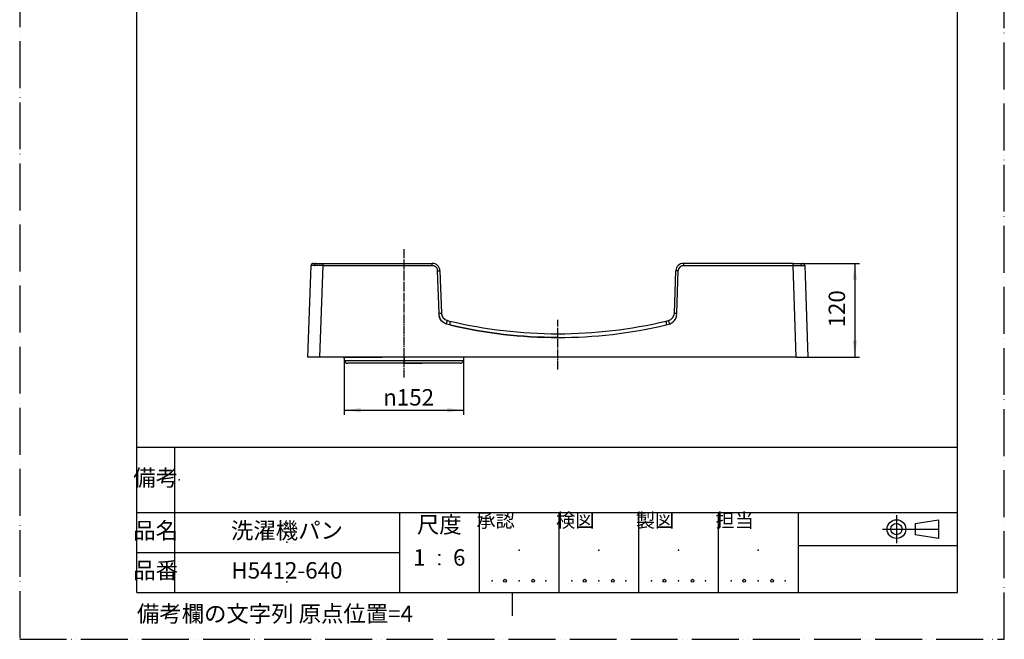
# Model space of a CAD drawing. Units: millimetres. Extents: x 0 to 1260, y 0 to 1782.
# Drawn here: x 0 to 1260, y 0 to 793 of the extents above; entities that cross this region are included whole.
import ezdxf

# ---------------------------------------------------------------- set-up
doc = ezdxf.new("R2010")
doc.units = ezdxf.units.MM
for name, pattern in [('DASH_CENTER', [14, 11, -1, 1, -1]), ('DOT_CENTER', [14, 12, -1, 0, -1]), ('PHANTOM', [13, 10, -1, 0, -1, 0, -1])]:
    doc.linetypes.add(name, pattern=pattern)
doc.layers.add('0_1', color=7, linetype='Continuous')
doc.layers.add('1', color=7, linetype='Continuous')
doc.styles.add('CONVERTER_11', font='MS Mincho.ttf', dxfattribs={"width": 0.89})
doc.styles.add('CONVERTER_12', font='txt.shx', dxfattribs={"width": 0.9})
doc.dimstyles.new('ME10_DIM_10', dxfattribs={"dimtxt": 21, "dimasz": 21, "dimexe": 6, "dimexo": 0, "dimgap": 6, "dimtad": 1, "dimdsep": 46, "dimtxsty": 'CONVERTER_12', "dimsah": 1, "dimcen": 0.09, "dimclrd": 2, "dimclre": 2, "dimclrt": 7, "dimadec": 0, "dimazin": 0, "dimtfac": 1, "dimtdec": 4, "dimtix": 1, "dimtmove": 0, "dimatfit": 3, "dimfxl": 1, "dimtolj": 1, "dimtzin": 0, "dimarcsym": 0})
doc.dimstyles.new('ME10_DIM_20', dxfattribs={"dimtxt": 21, "dimasz": 21, "dimexe": 6, "dimexo": 0, "dimgap": 6, "dimtad": 1, "dimdsep": 46, "dimtxsty": 'CONVERTER_12', "dimsah": 1, "dimcen": 0.09, "dimclrd": 2, "dimclre": 2, "dimclrt": 7, "dimadec": 0, "dimazin": 0, "dimtfac": 1, "dimtdec": 4, "dimtix": 1, "dimtmove": 0, "dimatfit": 3, "dimfxl": 1, "dimtolj": 1, "dimtzin": 0, "dimarcsym": 0})

# ---------------------------------------------------------------- blocks, each defined once
blk = doc.blocks.new('開示A4')
at = {"layer": '1', "color": 4, "linetype": 'PHANTOM'}
for p, q in [((0, 297), (0, 0)), ((210, 0), (210, 297)), ((0, 0), (210, 0))]:
    blk.add_line(p, q, dxfattribs=at)
at = {"layer": '1', "color": 7, "linetype": 'Continuous'}
for p, q in [((25, 10), (25, 148.5)), ((200, 10), (200, 148.5)), ((25, 41), (200, 41)), ((200, 27), (25, 27)), ((191, 24.7), (196, 25.5)), ((196, 25.5), (196, 21.5)), ((191, 24.7), (191, 22.3)), ((196, 21.5), (191, 22.3)), ((25, 10), (105, 10)), ((105, 10), (200, 10))]:
    blk.add_line(p, q, dxfattribs=at)
at = {"layer": '1', "color": 2, "linetype": 'Continuous'}
for p, q in [((33, 41), (33, 27)), ((33, 27), (33, 10)), ((81, 27), (81, 10)), ((98, 27), (98, 10)), ((115, 27), (115, 10)), ((132, 27), (132, 10)), ((149, 27), (149, 10)), ((166, 27), (166, 10)), ((166, 20), (200, 20)), ((25, 18.5), (81, 18.5)), ((105, 10), (105, 5))]:
    blk.add_line(p, q, dxfattribs=at)
at = {"layer": '1', "color": 2, "linetype": 'DOT_CENTER'}
for p, q in [((187, 26.5), (187, 20.5)), ((184, 23.5), (197, 23.5))]:
    blk.add_line(p, q, dxfattribs=at)
at = {"layer": '1', "color": 7, "linetype": 'Continuous'}
for centre, radius in [((187, 23.5), 2), ((187, 23.5), 1.2), ((103.5, 12.5), 0.3), ((109.5, 12.5), 0.3), ((120.5, 12.5), 0.3), ((126.5, 12.5), 0.3), ((137.5, 12.5), 0.3), ((143.5, 12.5), 0.3), ((154.5, 12.5), 0.3), ((160.5, 12.5), 0.3)]:
    blk.add_circle(centre, radius, dxfattribs=at)
at = {"layer": '1', "color": 7, "linetype": 'DOT_CENTER'}
for centre in [(89.5, 18), (89.5, 16)]:
    blk.add_circle(centre, 0.1, dxfattribs=at)
at = {"layer": '1', "color": 4}
for p in [(34, 34), (57, 24.75), (57, 22.75), (57, 20.75), (106.5, 19), (123.5, 19), (140.5, 19), (157.5, 19), (85.25, 17), (93.75, 17), (57, 16.25), (57, 14.25), (57, 12.25), (100.75, 12.5), (106.5, 12.5), (112.25, 12.5), (117.75, 12.5), (123.5, 12.5), (129.25, 12.5), (134.75, 12.5), (140.5, 12.5), (146.25, 12.5), (151.75, 12.5), (157.5, 12.5), (163.25, 12.5)]:
    blk.add_point(p, dxfattribs=at)
at = {"layer": '1', "color": 2, "attachment_point": 5, "style": 'CONVERTER_11'}
for s, insert, char_height, line_spacing_factor in [('備考', (29, 34), 3.5, 0.454545), ('検図', (118.5, 25), 3, 0.590909), ('製図', (135.5, 25), 3, 0.590909), ('担当', (152.5, 25), 3, 0.590909), ('品名', (29, 22.75), 3.5, 0.727273), ('尺度', (89.5, 24), 3.5, 0.545455), ('承認', (101.5, 25), 3, 0.590909), ('品番', (29, 14.25), 3.5, 0.727273)]:
    blk.add_mtext(s, dxfattribs=dict(at, insert=insert, char_height=char_height, line_spacing_factor=line_spacing_factor))
at = {"layer": '1', "color": 250, "insert": (25, 5), "char_height": 3.5, "attachment_point": 4, "line_spacing_factor": 0.545455, "style": 'CONVERTER_11'}
blk.add_mtext('備考欄の文字列 原点位置=4', dxfattribs=at)
blk = doc.blocks.new('*D2')
at = {"layer": '1', "color": 2, "linetype": 'Continuous'}
for p, q in [((415.4, 361.2), (415.4, 287.2)), ((568.1, 361.2), (568.1, 287.2)), ((415.4, 293.2), (568.1, 293.2))]:
    blk.add_line(p, q, dxfattribs=at)
at = {"layer": '1', "color": 2}
for points in [[(436.4, 296), (436.4, 290.5), (415.4, 293.2)], [(547.1, 290.5), (547.1, 296), (568.1, 293.2)]]:
    blk.add_solid(points, dxfattribs=at)
at = {"layer": '1', "color": 7, "insert": (465.1, 299.2), "char_height": 21, "attachment_point": 7, "rotation": 0.0001, "line_spacing_factor": 0.60024, "style": 'CONVERTER_12'}
blk.add_mtext('\\C7;{\\Fgdt;n}\\C7;152', dxfattribs=at)
blk = doc.blocks.new('*D12')
at = {"layer": '1', "color": 2, "linetype": 'Continuous'}
for p, q in [((1001.6, 481.1), (1074.8, 481.1)), ((1068.8, 481.1), (1068.8, 361.2)), ((1008.8, 361.2), (1074.8, 361.2))]:
    blk.add_line(p, q, dxfattribs=at)
at = {"layer": '1', "color": 2}
for points in [[(1071.5, 460.1), (1066, 460.1), (1068.8, 481.1)], [(1066, 382.2), (1071.5, 382.2), (1068.8, 361.2)]]:
    blk.add_solid(points, dxfattribs=at)
at = {"layer": '1', "color": 7, "insert": (1062.8, 399.1), "char_height": 21, "attachment_point": 7, "rotation": 90, "line_spacing_factor": 0.60024, "style": 'CONVERTER_12'}
blk.add_mtext('120', dxfattribs=at)

msp = doc.modelspace()

# ---------------------------------------------------------------- linework, layer by layer
at = {"layer": '0_1', "color": 7, "linetype": 'Continuous'}
for p, q in [((375.939, 481.144), (379.342, 481.025)), ((377.297, 478.824), (377.222, 478.172)), ((377.471, 479.439), (377.297, 478.824)), ((377.736, 479.984), (377.471, 479.439)), ((378.078, 480.434), (377.736, 479.984)), ((378.482, 480.767), (378.078, 480.434)), ((378.928, 480.967), (378.482, 480.767)), ((379.393, 481.024), (378.928, 480.967)), ((379.29, 481.024), (380.489, 481.06)), ((380.489, 481.06), (381.807, 481.09)), ((381.807, 481.09), (383.223, 481.114)), ((383.223, 481.114), (384.714, 481.132)), ((384.714, 481.132), (386.258, 481.142)), ((386.258, 481.142), (387.827, 481.146)), ((387.826, 481.146), (527.938, 481.146)), ((387.827, 481.146), (387.827, 478.251)), ((527.938, 478.252), (527.938, 481.146)), ((989.674, 481.146), (849.562, 481.146)), ((849.562, 481.146), (849.562, 478.252)), ((989.673, 478.251), (989.673, 481.146)), ((989.673, 481.146), (991.242, 481.142)), ((991.242, 481.142), (992.786, 481.132)), ((992.786, 481.132), (994.277, 481.114)), ((994.277, 481.114), (995.693, 481.09)), ((995.693, 481.09), (997.011, 481.06)), ((997.011, 481.06), (998.21, 481.024)), ((998.107, 481.024), (998.573, 480.967)), ((998.158, 481.025), (1001.561, 481.144)), ((998.573, 480.967), (999.019, 480.767)), ((999.019, 480.767), (999.423, 480.434)), ((999.423, 480.434), (999.766, 479.984)), ((999.766, 479.984), (1000.03, 479.439)), ((1000.03, 479.439), (1000.204, 478.824)), ((1000.204, 478.824), (1000.278, 478.172)), ((368.75, 361.249), (372.836, 478.252)), ((372.908, 478.257), (372.836, 478.251)), ((373.124, 478.26), (372.908, 478.257)), ((373.481, 478.258), (373.124, 478.26)), ((373.976, 478.251), (373.481, 478.258)), ((374.604, 478.238), (373.976, 478.251)), ((375.361, 478.221), (374.604, 478.238)), ((376.237, 478.198), (375.361, 478.221)), ((377.222, 478.172), (376.237, 478.198)), ((378.475, 478.203), (377.222, 478.172)), ((379.848, 478.228), (378.475, 478.203)), ((381.321, 478.246), (379.848, 478.228)), ((382.874, 478.257), (381.321, 478.246)), ((384.491, 478.26), (382.874, 478.257)), ((387.827, 478.251), (383.741, 361.249)), ((386.15, 478.258), (384.491, 478.26)), ((387.827, 478.251), (386.15, 478.258)), ((387.827, 478.251), (516.433, 478.251)), ((516.433, 478.252), (527.938, 478.252)), ((516.433, 478.252), (516.433, 478.251)), ((527.938, 478.403), (527.938, 478.251)), ((528.897, 478.182), (527.938, 478.251)), ((529.837, 477.983), (528.897, 478.182)), ((530.742, 477.654), (529.837, 477.983)), ((531.591, 477.204), (530.742, 477.654)), ((532.37, 476.639), (531.591, 477.204)), ((533.062, 475.972), (532.37, 476.639)), ((533.654, 475.213), (533.062, 475.972)), ((534.135, 474.381), (533.654, 475.213)), ((534.495, 473.489), (534.135, 474.381)), ((534.728, 472.556), (534.495, 473.489)), ((534.828, 471.6), (534.728, 472.556)), ((534.828, 471.6), (535.494, 471.621)), ((536.72, 417.429), (534.828, 471.6)), ((535.494, 471.621), (536.128, 471.635)), ((536.128, 471.635), (536.697, 471.643)), ((536.697, 471.643), (537.171, 471.643)), ((537.171, 471.643), (537.528, 471.635)), ((537.528, 471.635), (537.75, 471.621)), ((537.75, 471.621), (537.827, 471.6)), ((537.827, 471.6), (539.718, 417.429)), ((837.782, 417.429), (839.673, 471.6)), ((839.75, 471.621), (839.673, 471.6)), ((839.972, 471.635), (839.75, 471.621)), ((840.329, 471.643), (839.972, 471.635)), ((840.803, 471.643), (840.329, 471.643)), ((840.78, 417.429), (842.672, 471.6)), ((841.372, 471.635), (840.803, 471.643)), ((842.006, 471.621), (841.372, 471.635)), ((842.672, 471.6), (842.006, 471.621)), ((842.772, 472.556), (842.672, 471.6)), ((843.005, 473.489), (842.772, 472.556)), ((843.365, 474.38), (843.005, 473.489)), ((843.846, 475.213), (843.365, 474.38)), ((844.438, 475.972), (843.846, 475.213)), ((845.131, 476.639), (844.438, 475.972)), ((845.909, 477.204), (845.131, 476.639)), ((846.759, 477.655), (845.909, 477.204)), ((847.663, 477.983), (846.759, 477.655)), ((848.604, 478.182), (847.663, 477.983)), ((849.563, 478.251), (848.604, 478.182)), ((849.562, 478.403), (849.562, 478.251)), ((849.562, 478.252), (861.067, 478.252)), ((861.067, 478.251), (989.673, 478.251)), ((989.673, 478.251), (991.352, 478.259)), ((993.759, 361.249), (989.673, 478.251)), ((991.352, 478.259), (993.009, 478.261)), ((993.009, 478.261), (994.625, 478.256)), ((994.625, 478.256), (996.178, 478.244)), ((996.178, 478.244), (997.651, 478.226)), ((997.651, 478.226), (999.023, 478.202)), ((999.023, 478.202), (1000.278, 478.172)), ((1000.278, 478.172), (1001.263, 478.199)), ((1001.263, 478.199), (1002.139, 478.221)), ((1002.139, 478.221), (1002.896, 478.239)), ((1002.896, 478.239), (1003.524, 478.251)), ((1003.524, 478.251), (1004.019, 478.259)), ((1004.019, 478.259), (1004.376, 478.261)), ((1004.376, 478.261), (1004.592, 478.258)), ((1004.592, 478.258), (1004.664, 478.251)), ((1004.664, 478.252), (1008.75, 361.249)), ((536.677, 416.126), (536.72, 417.429)), ((536.765, 414.825), (536.677, 416.126)), ((536.681, 416.025), (536.72, 417.429)), ((536.791, 414.624), (536.681, 416.025)), ((539.718, 417.429), (539.829, 416.25)), ((539.829, 416.25), (540.078, 415.091)), ((840.709, 414.624), (840.82, 416.025)), ((840.82, 416.025), (840.78, 417.429)), ((536.981, 413.539), (536.765, 414.825)), ((537.049, 413.243), (536.791, 414.624)), ((537.32, 412.279), (536.981, 413.539)), ((537.45, 411.897), (537.049, 413.243)), ((537.781, 411.058), (537.32, 412.279)), ((537.99, 410.6), (537.45, 411.897)), ((538.356, 409.886), (537.781, 411.058)), ((538.659, 409.365), (537.99, 410.6)), ((539.038, 408.774), (538.356, 409.886)), ((539.449, 408.203), (538.659, 409.365)), ((539.822, 407.73), (539.038, 408.774)), ((540.352, 407.127), (539.449, 408.203)), ((540.7, 406.764), (539.822, 407.73)), ((540.078, 415.091), (540.459, 413.97)), ((541.357, 406.145), (540.352, 407.127)), ((540.459, 413.97), (540.97, 412.901)), ((541.661, 405.881), (540.7, 406.764)), ((540.97, 412.901), (541.602, 411.9)), ((542.453, 405.266), (541.357, 406.145)), ((541.602, 411.9), (542.347, 410.981)), ((542.699, 405.09), (541.661, 405.881)), ((542.347, 410.981), (543.194, 410.155)), ((543.63, 404.498), (542.453, 405.266)), ((543.804, 404.397), (542.699, 405.09)), ((543.194, 410.155), (544.132, 409.434)), ((544.876, 403.847), (543.63, 404.498)), ((544.967, 403.805), (543.804, 404.397)), ((544.132, 409.434), (545.147, 408.83)), ((546.176, 403.314), (544.876, 403.847)), ((546.176, 403.314), (544.967, 403.805)), ((545.147, 408.83), (546.226, 408.348)), ((546.176, 403.314), (546.38, 404.152)), ((550.349, 402.317), (546.176, 403.314)), ((546.226, 408.348), (547.353, 407.996)), ((546.38, 404.152), (546.579, 404.963)), ((546.579, 404.963), (546.765, 405.719)), ((546.765, 405.719), (546.934, 406.394)), ((546.934, 406.394), (547.079, 406.971)), ((547.079, 406.971), (547.197, 407.431)), ((547.197, 407.431), (547.284, 407.762)), ((547.284, 407.762), (547.337, 407.951)), ((547.337, 407.951), (547.355, 407.995)), ((550.35, 405.493), (550.349, 404.787)), ((550.349, 404.787), (550.35, 404.007)), ((550.351, 406.106), (550.35, 405.493)), ((550.35, 404.007), (550.35, 403.175)), ((550.353, 406.605), (550.351, 406.106)), ((550.355, 406.975), (550.353, 406.605)), ((550.355, 407.275), (550.355, 407.278)), ((550.355, 407.278), (550.355, 407.201)), ((550.355, 407.201), (550.355, 406.975)), ((827.145, 407.275), (827.145, 407.278)), ((827.145, 407.278), (827.145, 407.201)), ((827.145, 407.201), (827.145, 406.974)), ((827.145, 406.974), (827.147, 406.605)), ((827.147, 406.605), (827.149, 406.106)), ((827.149, 406.106), (827.15, 405.493)), ((827.15, 405.493), (827.15, 404.786)), ((827.15, 404.786), (827.15, 404.007)), ((827.15, 404.007), (827.15, 403.175)), ((827.151, 402.317), (831.325, 403.314)), ((830.145, 407.995), (830.163, 407.951)), ((830.163, 407.951), (830.216, 407.762)), ((830.216, 407.762), (830.303, 407.432)), ((830.303, 407.432), (830.421, 406.971)), ((830.421, 406.971), (830.566, 406.394)), ((830.566, 406.394), (830.735, 405.719)), ((830.735, 405.719), (830.921, 404.964)), ((830.921, 404.964), (831.12, 404.152)), ((831.12, 404.152), (831.324, 403.314)), ((831.324, 403.314), (832.624, 403.845)), ((832.624, 403.845), (833.868, 404.497)), ((833.868, 404.497), (835.045, 405.265)), ((835.045, 405.265), (836.142, 406.144)), ((836.142, 406.144), (837.147, 407.126)), ((837.147, 407.126), (838.05, 408.202)), ((838.05, 408.202), (838.841, 409.364)), ((838.841, 409.364), (839.51, 410.599)), ((839.51, 410.599), (840.049, 411.897)), ((840.049, 411.897), (840.451, 413.243)), ((840.451, 413.243), (840.709, 414.624)), ((550.35, 403.175), (550.349, 402.317)), ((558.858, 400.38), (550.349, 402.317)), ((567.395, 398.566), (558.858, 400.38)), ((575.957, 396.876), (567.395, 398.566)), ((584.543, 395.309), (575.957, 396.876)), ((593.15, 393.867), (584.543, 395.309)), ((601.777, 392.549), (593.15, 393.867)), ((610.423, 391.356), (601.777, 392.549)), ((619.084, 390.287), (610.423, 391.356)), ((688.75, 391.085), (688.75, 391.082)), ((688.75, 386.259), (688.75, 391.085)), ((827.15, 403.175), (827.151, 402.317)), ((627.761, 389.344), (619.084, 390.287)), ((636.45, 388.525), (627.761, 389.344)), ((645.15, 387.833), (636.45, 388.525)), ((653.859, 387.266), (645.15, 387.833)), ((662.575, 386.826), (653.859, 387.266)), ((671.297, 386.511), (662.575, 386.826)), ((680.023, 386.322), (671.297, 386.511)), ((688.75, 386.259), (680.023, 386.322)), ((383.741, 361.249), (368.75, 361.249)), ((993.759, 361.249), (383.741, 361.249)), ((415.778, 356.9), (415.397, 361.249)), ((415.778, 356.9), (492.2, 356.9)), ((416.714, 361.249), (417.443, 361.23)), ((417.443, 361.23), (418.331, 361.211)), ((418.331, 361.211), (419.374, 361.19)), ((419.374, 361.19), (420.57, 361.169)), ((474.14, 353.249), (419.763, 353.249)), ((492.176, 353.249), (419.763, 353.249)), ((420.57, 361.169), (421.916, 361.147)), ((421.916, 361.147), (423.41, 361.126)), ((423.41, 361.126), (425.049, 361.106)), ((425.049, 361.106), (426.829, 361.086)), ((426.829, 361.086), (428.745, 361.066)), ((428.745, 361.066), (430.796, 361.048)), ((430.796, 361.048), (432.976, 361.03)), ((432.976, 361.03), (435.279, 361.012)), ((435.279, 361.012), (437.996, 361.001)), ((437.996, 361.001), (440.855, 361)), ((440.855, 361), (443.849, 361.005)), ((443.849, 361.005), (446.97, 361.009)), ((446.97, 361.009), (450.21, 361.008)), ((450.21, 361.008), (453.56, 360.995)), ((453.56, 360.995), (453.569, 360.995)), ((453.569, 360.995), (456.951, 361.012)), ((456.951, 361.012), (460.417, 361.102)), ((460.417, 361.102), (463.96, 361.249)), ((481.652, 353.249), (468.968, 353.249)), ((492.176, 353.249), (486.629, 353.249)), ((492.181, 353.318), (492.176, 353.249)), ((502.467, 353.249), (492.176, 353.249)), ((492.176, 353.249), (502.467, 353.249)), ((495.487, 353.249), (492.176, 353.249)), ((492.185, 353.521), (492.181, 353.318)), ((492.189, 353.852), (492.185, 353.521)), ((492.192, 354.3), (492.189, 353.852)), ((492.195, 354.849), (492.192, 354.3)), ((492.197, 355.48), (492.195, 354.849)), ((492.199, 356.173), (492.197, 355.48)), ((492.2, 356.9), (492.199, 356.173)), ((492.202, 361.249), (492.2, 356.9)), ((492.2, 356.9), (567.722, 356.9)), ((498.79, 353.249), (495.487, 353.249)), ((502.078, 353.249), (498.79, 353.249)), ((505.344, 353.249), (502.078, 353.249)), ((502.469, 353.249), (514.556, 353.249)), ((508.582, 353.249), (505.344, 353.249)), ((511.784, 353.249), (508.582, 353.249)), ((514.943, 353.249), (511.784, 353.249)), ((563.737, 353.249), (511.846, 353.249)), ((518.053, 353.249), (514.943, 353.249)), ((521.108, 353.249), (518.053, 353.249)), ((524.1, 353.249), (521.108, 353.249)), ((527.024, 353.249), (524.1, 353.249)), ((529.873, 353.249), (527.024, 353.249)), ((532.641, 353.249), (529.873, 353.249)), ((535.323, 353.249), (532.641, 353.249)), ((537.913, 353.249), (535.323, 353.249)), ((540.405, 353.249), (537.913, 353.249)), ((542.794, 353.249), (540.405, 353.249)), ((545.075, 353.249), (542.794, 353.249)), ((547.243, 353.249), (545.075, 353.249)), ((549.294, 353.249), (547.243, 353.249)), ((551.223, 353.249), (549.294, 353.249)), ((553.026, 353.249), (551.223, 353.249)), ((554.698, 353.249), (553.026, 353.249)), ((556.238, 353.249), (554.698, 353.249)), ((557.642, 353.249), (556.238, 353.249)), ((558.906, 353.249), (557.642, 353.249)), ((560.027, 353.249), (558.906, 353.249)), ((561.004, 353.249), (560.027, 353.249)), ((561.835, 353.249), (561.004, 353.249)), ((562.517, 353.249), (561.835, 353.249)), ((563.05, 353.249), (562.517, 353.249)), ((563.432, 353.249), (563.05, 353.249)), ((563.662, 353.249), (563.432, 353.249)), ((563.737, 353.249), (563.662, 353.249)), ((568.103, 361.249), (567.722, 356.9)), ((993.759, 361.249), (1008.75, 361.249))]:
    msp.add_line(p, q, dxfattribs=at)
for centre, radius, start, end in [((375.834, 478.146), 3, 88.000003, 178.000003), ((527.939, 471.253), 9.893, 2.01271, 90.011017), ((527.94, 471.252), 9.892, 2.017604, 90.016856), ((849.561, 471.253), 9.893, 89.989007, 177.987276), ((849.559, 471.252), 9.892, 89.982538, 177.983012), ((1001.666, 478.146), 3, 2.019824, 92.000003), ((849.559, 471.359), 6.892, 89.975127, 177.991162), ((549.788, 417.776), 10.076, 181.973471, 256.023043), ((827.712, 417.776), 10.076, 283.976887, 358.026598), ((827.708, 417.776), 10.08, 284.007405, 358.024968), ((687.562, 985.762), 594.533, 256.359545, 256.656924), ((688.712, 990.558), 599.467, 256.360972, 256.65584), ((688.752, 990.584), 599.5, 256.65262, 269.999781), ((688.751, 990.567), 599.485, 256.652413, 269.9999), ((688.745, 990.603), 599.519, 270.000435, 283.347172), ((688.749, 990.567), 599.485, 270.000105, 283.347592), ((689.403, 987.991), 596.825, 283.343652, 283.639889), ((688.788, 990.558), 599.467, 283.344165, 283.639033), ((688.758, 990.801), 604.542, 256.764841, 269.999283), ((688.741, 990.814), 604.555, 270.000862, 283.235032), ((419.763, 357.249), 4, 185.000002, 270.000002), ((431.317, 360.768), 3.969, 3.528525, 6.956232), ((447.836, 360.776), 5.737, 2.193197, 4.729732), ((563.737, 357.249), 4, 270.000003, 355.000003)]:
    msp.add_arc(centre, radius, start, end, dxfattribs=at)
for points, knots in [([(536.72, 417.429), (536.891, 417.434), (537.233, 417.446), (537.653, 417.457), (537.982, 417.463), (538.212, 417.467), (538.433, 417.47), (538.637, 417.472), (538.832, 417.472), (539.005, 417.472), (539.167, 417.471), (539.303, 417.468), (539.427, 417.463), (539.531, 417.457), (539.63, 417.458), (539.689, 417.439), (539.718, 417.429)], [0, 0, 0, 0, 0.51293197, 1.02586406, 1.26272547, 1.4995979, 1.71367838, 1.92772476, 2.11244831, 2.29727113, 2.44730293, 2.59707439, 2.70730851, 2.81811863, 2.91077722, 3.00234728, 3.00234728, 3.00234728, 3.00234728]), ([(837.782, 417.429), (837.811, 417.439), (837.87, 417.458), (837.97, 417.457), (838.075, 417.463), (838.198, 417.468), (838.335, 417.471), (838.497, 417.472), (838.671, 417.472), (838.865, 417.472), (839.07, 417.47), (839.292, 417.467), (839.521, 417.463), (839.849, 417.456), (840.269, 417.446), (840.61, 417.434), (840.78, 417.429)], [0, 0, 0, 0, 0.09219826, 0.18547036, 0.29656326, 0.40708967, 0.55712368, 0.70741349, 0.89246033, 1.07740969, 1.29163892, 1.50590162, 1.74290853, 1.97990462, 2.49112017, 3.00233563, 3.00233563, 3.00233563, 3.00233563])]:
    msp.add_open_spline(points, degree=3, knots=knots, dxfattribs=at)
at = {"layer": '1', "color": 2, "linetype": 'DASH_CENTER'}
for p, q in [((491.751, 499.146), (491.751, 335.249)), ((688.75, 345.344), (688.75, 408.965))]:
    msp.add_line(p, q, dxfattribs=at)

# ---------------------------------------------------------------- block references
at = {"layer": '1', "xscale": 6, "yscale": 6, "zscale": 6}
msp.add_blockref('開示A4', (0, 0), dxfattribs=at)

# ---------------------------------------------------------------- texts
at = {"layer": '1', "color": 7, "char_height": 21, "attachment_point": 5}
for s, insert, line_spacing_factor, style in [('洗濯機パン', (342, 136.5), 0.545455, 'CONVERTER_11'), ('1', (511.5, 102), 0.720288, 'CONVERTER_12'), ('6', (562.5, 102), 0.720288, 'CONVERTER_12'), ('H5412-640', (342, 85.5), 0.720288, 'CONVERTER_12')]:
    msp.add_mtext(s, dxfattribs=dict(at, insert=insert, line_spacing_factor=line_spacing_factor, style=style))

# ---------------------------------------------------------------- dimensions: what is measured, and where the dimension line sits
at = {"layer": '1'}
dim = msp.add_linear_dim(base=(1068.75, 481.144), p1=(1008.75, 361.249), p2=(1001.561, 481.144), angle=90, text='120', dimstyle='ME10_DIM_20', dxfattribs=at)
dim.commit()
dim.dimension.update_dxf_attribs({"geometry": '*D12', "text_midpoint": (1052.25, 421.197), "text_rotation": 90})
dim = msp.add_linear_dim(base=(415.397, 293.249), p1=(568.103, 361.249), p2=(415.397, 361.249), text='{\\Fgdt;n}152', dimstyle='ME10_DIM_10', override={"dimpost": '{\\Fgdt;n}<>'}, dxfattribs=at)
dim.commit()
dim.dimension.update_dxf_attribs({"geometry": '*D2', "text_midpoint": (491.751, 309.749), "text_rotation": 0.000139})

doc.saveas('drawing.dxf')
